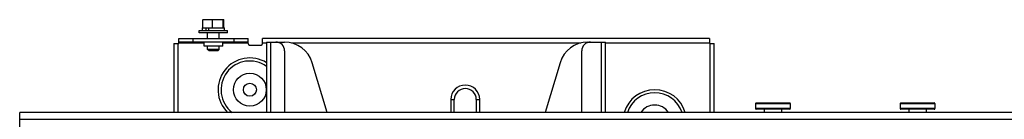
# Model space of a CAD drawing. Units: millimetres. Extents: x 362 to 2918, y 135 to 2047.
# Drawn here: x 1320 to 1660, y 1572 to 1607 of the extents above; entities that cross this region are included whole.
import ezdxf

# ---------------------------------------------------------------- set-up
doc = ezdxf.new("R2010")
doc.units = ezdxf.units.MM
doc.header["$LTSCALE"] = 173.25
for name, color, linetype in [('0001624442_BL52', 7, 'CONTINUOUS'), ('0001624442_BL83', 7, 'CONTINUOUS'), ('0001624444_BL50', 7, 'CONTINUOUS'), ('0001624479_BL8', 7, 'CONTINUOUS'), ('0001624482_BL12', 7, 'CONTINUOUS'), ('0001624494_BL4', 7, 'CONTINUOUS')]:
    doc.layers.add(name, color=color, linetype=linetype)

# ---------------------------------------------------------------- blocks, each defined once
blk = doc.blocks.new('0001624494_BL4', base_point=(1793.96, 1135.02))
at = {"layer": '0001624494_BL4', "color": 7, "linetype": 'CONTINUOUS'}
for p in [(1319.83, 1374.52), (1674.43, 1574.52)]:
    blk.add_line(p, (1319.83, 1574.52), dxfattribs=at)
at = {"layer": '0001624494_BL4', "color": 9, "linetype": 'CONTINUOUS'}
blk.add_line((1319.83, 1572.22), (1674.43, 1572.22), dxfattribs=at)
blk = doc.blocks.new('0001624479_BL8', base_point=(1771.27, 1076.66))
at = {"layer": '0001624479_BL8', "color": 7, "linetype": 'CONTINUOUS'}
for p, q in [((1373.13, 1598.38), (1373.13, 1574.52)), ((1373.13, 1598.38), (1374.83, 1598.38)), ((1374.83, 1598.38), (1374.83, 1600.08)), ((1374.83, 1600.08), (1398.83, 1600.08)), ((1398.83, 1598.88), (1374.83, 1598.88)), ((1383.58, 1597.48), (1383.58, 1598.88)), ((1390.08, 1597.48), (1383.58, 1597.48)), ((1390.08, 1597.48), (1390.08, 1598.88)), ((1398.83, 1598.38), (1398.83, 1600.08)), ((1399.33, 1597.88), (1403.33, 1597.88)), ((1403.83, 1598.38), (1403.83, 1600.08)), ((1558.33, 1600.08), (1403.83, 1600.08)), ((1558.33, 1600.08), (1558.33, 1598.38)), ((1558.33, 1598.38), (1560.03, 1598.38)), ((1560.03, 1574.52), (1560.03, 1598.38)), ((1470.13, 1574.52), (1470.13, 1578.98)), ((1477.73, 1578.98), (1477.73, 1574.52))]:
    blk.add_line(p, q, dxfattribs=at)
at = {"layer": '0001624479_BL8', "color": 9, "linetype": 'CONTINUOUS'}
for p, q in [((1374.63, 1574.52), (1374.63, 1598.38)), ((1374.83, 1598.58), (1383.58, 1598.58)), ((1379.83, 1598.88), (1379.83, 1600.08)), ((1390.08, 1598.58), (1398.83, 1598.58)), ((1393.83, 1600.08), (1393.83, 1598.88)), ((1403.83, 1598.58), (1405.23, 1598.58)), ((1413.82, 1598.58), (1513.85, 1598.58)), ((1522.43, 1598.58), (1558.33, 1598.58)), ((1558.53, 1598.38), (1558.53, 1574.52)), ((1468.93, 1578.98), (1468.93, 1574.52)), ((1468.93, 1578.98), (1470.13, 1578.98)), ((1477.73, 1578.98), (1478.93, 1578.98)), ((1478.93, 1574.52), (1478.93, 1578.98))]:
    blk.add_line(p, q, dxfattribs=at)
at = {"layer": '0001624479_BL8', "color": 7, "linetype": 'CONTINUOUS'}
for radius in [5.69, 2.25]:
    blk.add_circle((1399.43, 1582.38), radius, dxfattribs=at)
for centre, radius, start, end in [((1399.33, 1598.38), 0.5, 180, 270), ((1403.33, 1598.38), 0.5, 270, 360), ((1473.93, 1578.98), 3.8, 0, 180), ((1539.43, 1571.38), 5.69, 33.519, 146.481)]:
    blk.add_arc(centre, radius, start, end, dxfattribs=at)
at = {"layer": '0001624479_BL8', "color": 9, "linetype": 'CONTINUOUS'}
for centre, radius, start, end in [((1399.43, 1582.38), 11, 58.1781, 225.5981), ((1399.43, 1582.38), 9.96, 54.3875, 232.0916), ((1473.93, 1578.98), 5, 0, 180), ((1539.43, 1571.38), 11, 16.5924, 163.4076), ((1539.43, 1571.38), 9.96, 18.382, 161.618)]:
    blk.add_arc(centre, radius, start, end, dxfattribs=at)
blk = doc.blocks.new('0001624482_BL12', base_point=(1760.7, 1192.95))
at = {"layer": '0001624482_BL12', "color": 7, "linetype": 'CONTINUOUS'}
for p, q in [((1405.23, 1598.88), (1405.23, 1574.52)), ((1405.23, 1598.88), (1411.39, 1598.88)), ((1516.27, 1598.88), (1522.43, 1598.88)), ((1522.43, 1574.52), (1522.43, 1598.88)), ((1411.43, 1595.88), (1411.43, 1574.52)), ((1514.23, 1574.52), (1514.23, 1595.88)), ((1426.14, 1574.52), (1420.97, 1591.75)), ((1506.7, 1591.75), (1501.53, 1574.52))]:
    blk.add_line(p, q, dxfattribs=at)
at = {"layer": '0001624482_BL12', "color": 9, "linetype": 'CONTINUOUS'}
for p, q in [((1406.73, 1574.52), (1406.73, 1598.88)), ((1520.93, 1598.88), (1520.93, 1574.52))]:
    blk.add_line(p, q, dxfattribs=at)
at = {"layer": '0001624482_BL12', "color": 7, "linetype": 'CONTINUOUS'}
for centre, radius, start, end in [((1408.43, 1595.88), 3, 0, 90), ((1411.39, 1588.88), 10, 16.6992, 90), ((1516.27, 1588.88), 10, 90, 163.3008), ((1517.23, 1595.88), 3, 90, 180)]:
    blk.add_arc(centre, radius, start, end, dxfattribs=at)
blk = doc.blocks.new('0001624444_BL50', base_point=(1767.35, 1047.97))
at = {"layer": '0001624444_BL50', "color": 7, "linetype": 'CONTINUOUS'}
for p, q in [((1383.03, 1602.88), (1383.03, 1603.88)), ((1383.03, 1603.88), (1390.63, 1603.88)), ((1383.19, 1603.9), (1383.19, 1606.65)), ((1383.2, 1606.68), (1390.47, 1606.68)), ((1384.29, 1602.88), (1384.29, 1603.88)), ((1385.12, 1603.88), (1385.12, 1602.88)), ((1386.52, 1603.9), (1386.52, 1606.65)), ((1390.17, 1603.9), (1390.17, 1606.65)), ((1390.48, 1603.9), (1390.48, 1606.65)), ((1390.63, 1602.88), (1390.63, 1603.88)), ((1381.93, 1602.08), (1381.93, 1602.88)), ((1381.93, 1602.88), (1391.73, 1602.88)), ((1391.73, 1602.08), (1381.93, 1602.08)), ((1384.83, 1600.08), (1384.83, 1602.08)), ((1388.83, 1600.08), (1388.83, 1602.08)), ((1391.73, 1602.08), (1391.73, 1602.88)), ((1384.83, 1596.38), (1384.83, 1597.48)), ((1388.83, 1596.38), (1388.83, 1597.48)), ((1385.33, 1595.88), (1384.83, 1596.38)), ((1388.83, 1596.38), (1384.83, 1596.38)), ((1388.33, 1595.88), (1385.33, 1595.88)), ((1388.33, 1595.88), (1388.83, 1596.38))]:
    blk.add_line(p, q, dxfattribs=at)
for centre, radius, start, end in [((1385.63, 1599.67), 7.4, 108.7146, 109.2836), ((1386.14, 1605.87), 3.05, 164.6758, 165.1407), ((1385.63, 1610.89), 7.4, 250.7164, 251.2854), ((1386.14, 1604.69), 3.05, 194.8593, 195.3242), ((1384.08, 1599.67), 7.4, 70.7164, 71.2854), ((1384.08, 1610.89), 7.4, 288.7146, 289.2836), ((1389.15, 1598.45), 8.61, 107.2225, 107.7524), ((1389.15, 1612.1), 8.61, 252.2476, 252.7775), ((1387.54, 1598.45), 8.61, 72.2476, 72.7775), ((1387.54, 1612.1), 8.61, 287.2225, 287.7524), ((1393.12, 1605.87), 3.05, 164.6758, 165.1407), ((1393.12, 1604.69), 3.05, 194.8593, 195.3242), ((1387.52, 1605.87), 3.05, 14.8593, 15.3242), ((1387.52, 1604.69), 3.05, 344.6758, 345.1407)]:
    blk.add_arc(centre, radius, start, end, dxfattribs=at)
blk = doc.blocks.new('0001624442_BL52', base_point=(1149.74, 930.55))
at = {"layer": '0001624442_BL52', "color": 7, "linetype": 'CONTINUOUS'}
for p, q in [((1574.33, 1577.58), (1574.33, 1575.83)), ((1574.53, 1577.78), (1586.13, 1577.78)), ((1586.33, 1577.58), (1586.33, 1575.83)), ((1586.13, 1575.63), (1574.53, 1575.63)), ((1577.33, 1575.63), (1577.33, 1574.52)), ((1583.33, 1575.63), (1583.33, 1574.52))]:
    blk.add_line(p, q, dxfattribs=at)
at = {"layer": '0001624442_BL52', "color": 9, "linetype": 'CONTINUOUS'}
for p, q in [((1574.33, 1577.58), (1586.33, 1577.58)), ((1586.33, 1575.83), (1574.33, 1575.83))]:
    blk.add_line(p, q, dxfattribs=at)
at = {"layer": '0001624442_BL52', "color": 7, "linetype": 'CONTINUOUS'}
for centre, start, end in [((1574.53, 1577.58), 90, 180), ((1586.13, 1577.58), 0, 90), ((1574.53, 1575.83), 180, 270), ((1586.13, 1575.83), 270, 360)]:
    blk.add_arc(centre, 0.2, start, end, dxfattribs=at)
blk = doc.blocks.new('0001624442_BL83', base_point=(1630.33, 930.55))
at = {"layer": '0001624442_BL83', "color": 9, "linetype": 'CONTINUOUS'}
for p, q in [((1624.33, 1577.58), (1636.33, 1577.58)), ((1636.33, 1575.83), (1624.33, 1575.83))]:
    blk.add_line(p, q, dxfattribs=at)
at = {"layer": '0001624442_BL83', "color": 7, "linetype": 'CONTINUOUS'}
for p, q in [((1624.33, 1577.58), (1624.33, 1575.83)), ((1624.53, 1577.78), (1636.13, 1577.78)), ((1636.33, 1577.58), (1636.33, 1575.83)), ((1636.13, 1575.63), (1624.53, 1575.63)), ((1627.33, 1575.63), (1627.33, 1574.52)), ((1633.33, 1575.63), (1633.33, 1574.52))]:
    blk.add_line(p, q, dxfattribs=at)
for centre, start, end in [((1624.53, 1577.58), 90, 180), ((1636.13, 1577.58), 0, 90), ((1624.53, 1575.83), 180, 270), ((1636.13, 1575.83), 270, 360)]:
    blk.add_arc(centre, 0.2, start, end, dxfattribs=at)

msp = doc.modelspace()

# ---------------------------------------------------------------- block references
at = {"layer": '0001624442_BL52'}
msp.add_blockref('0001624442_BL52', (1149.7444, 930.5501), dxfattribs=at)
at = {"layer": '0001624442_BL83'}
msp.add_blockref('0001624442_BL83', (1630.3332, 930.5501), dxfattribs=at)
at = {"layer": '0001624444_BL50'}
msp.add_blockref('0001624444_BL50', (1767.3487, 1047.967), dxfattribs=at)
at = {"layer": '0001624479_BL8'}
msp.add_blockref('0001624479_BL8', (1771.2716, 1076.6604), dxfattribs=at)
at = {"layer": '0001624482_BL12'}
msp.add_blockref('0001624482_BL12', (1760.6995, 1192.9493), dxfattribs=at)
at = {"layer": '0001624494_BL4'}
msp.add_blockref('0001624494_BL4', (1793.9602, 1135.0223), dxfattribs=at)

doc.saveas('drawing.dxf')
